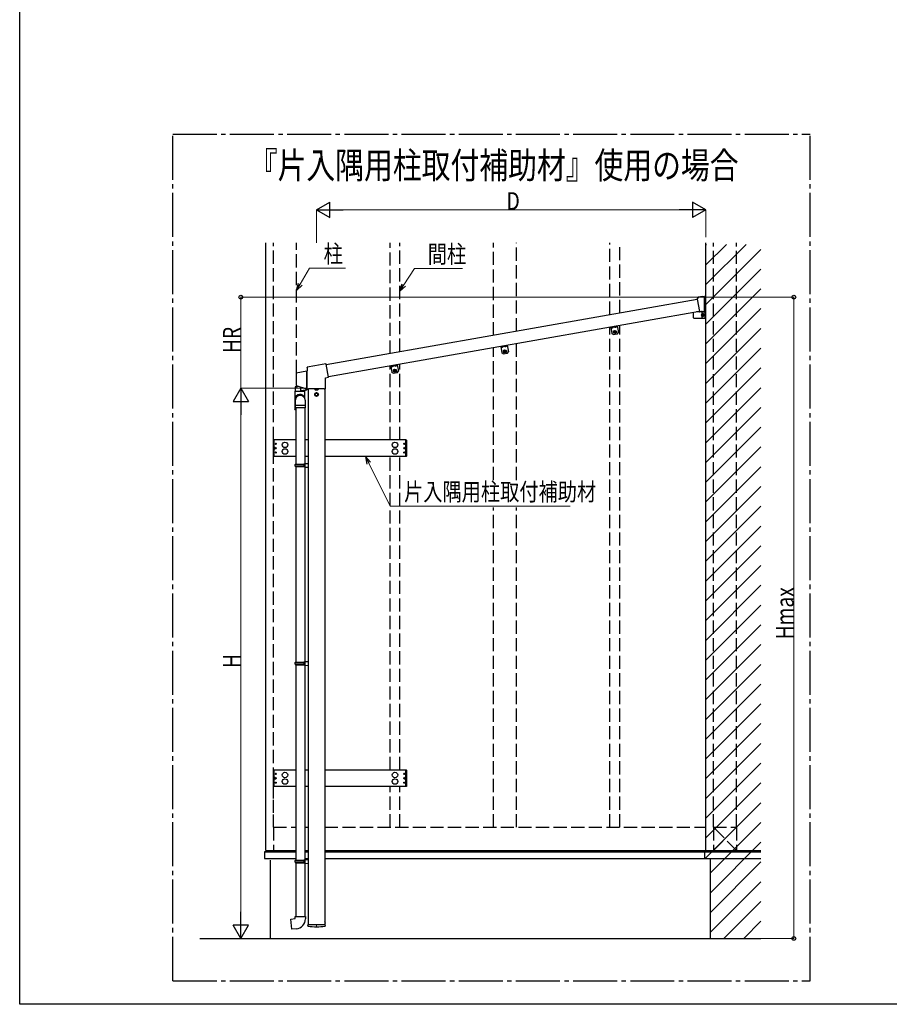
# Model space of a CAD drawing. Extents: x 0 to 7920, y 0 to 12826.
# Drawn here: x 0 to 3953, y 0 to 4474 of the extents above; entities that cross this region are included whole.
import ezdxf

# ---------------------------------------------------------------- set-up
doc = ezdxf.new("R2010")
doc.units = 0
doc.linetypes.add('YCENTER_1', pattern=[13, 10, -1, 1, -1])
doc.linetypes.add('YHIDDEN_1', pattern=[4, 3, -1])
doc.layers.add('USER1', color=3, linetype='CONTINUOUS')
doc.layers.add('YKK_ZWAK', color=7, linetype='CONTINUOUS')
for name, color, linetype, lineweight in [('YKK_12', 2, 'CONTINUOUS', 13), ('YKK_A1', 4, 'CONTINUOUS', 30), ('YKK_D', 6, 'CONTINUOUS', 13)]:
    doc.layers.add(name, color=color, linetype=linetype, lineweight=lineweight)
doc.styles.add('text-b', font='extslim2.shx', dxfattribs={"width": 0.8, "bigfont": 'extfont2.shx'})

msp = doc.modelspace()

# ---------------------------------------------------------------- linework, layer by layer
at = {"layer": 'YKK_12'}
msp.add_line((1349.5, 349.8), (1349.5, 363.8), dxfattribs=at)
at = {"layer": 'YKK_A1', "linetype": 'YCENTER_1', "ltscale": 20}
for p, q in [((696, 107), (696, 3954.7)), ((696, 3954.7), (3593, 3954.7)), ((3593, 107), (3593, 3954.7)), ((696, 107), (3593, 107))]:
    msp.add_line(p, q, dxfattribs=at)
at = {"layer": 'YKK_A1'}
for p, q in [((1119.5, 699.3), (1119.5, 3459.8)), ((3119.5, 699.3), (3119.5, 3459.8)), ((3119.5, 3450.1), (3122.8, 3453.4)), ((3119.5, 3360.3), (3212.6, 3453.4)), ((3119.5, 3270.5), (3302.4, 3453.4)), ((3119.5, 3180.7), (3369.5, 3430.7)), ((3119.5, 3090.9), (3369.5, 3340.9)), ((3119.5, 3001.1), (3369.5, 3251.1)), ((3080.5, 3203.4), (1394, 2906)), ((3084, 3212.4), (3078.2, 3204)), ((3078.2, 3204), (3080.3, 3204.4)), ((3080.3, 3204.4), (3090.2, 3148.5)), ((3103.7, 3216.1), (3084.7, 3212.8)), ((3112.3, 3217.1), (3103.7, 3215.5)), ((3103.7, 3215.5), (3103.7, 3216.1)), ((3113.5, 3215), (3113.5, 3216.1)), ((3113.5, 3147.3), (3113.5, 3215)), ((3113.5, 3207.8), (3118.5, 3207.8)), ((3118.5, 3146.3), (3118.5, 3207.8)), ((3090.1, 3148.7), (1403.6, 2851.4)), ((3062.5, 3120.3), (3062.5, 3143.9)), ((3119.5, 3146.3), (3076.5, 3146.3)), ((3090.2, 3148.5), (3089.3, 3148.4)), ((3089.3, 3148.4), (3089.3, 3148.1)), ((3090.5, 3147.3), (3091.4, 3147.5)), ((3091.4, 3147.5), (3101.6, 3149.2)), ((3102, 3135), (3101.5, 3134.1)), ((3101.5, 3134.1), (3102, 3133.2)), ((3101.6, 3149.2), (3103, 3149.2)), ((3102.5, 3134.1), (3102, 3135)), ((3102.4, 3137.8), (3102.4, 3146.3)), ((3105.7, 3136.4), (3102.5, 3137.9)), ((3102.5, 3137.9), (3105, 3137.9)), ((3103, 3149.2), (3103.6, 3146.3)), ((3104, 3135), (3103.5, 3134.1)), ((3103.6, 3146.3), (3113.5, 3146.3)), ((3104.5, 3134.1), (3104, 3135)), ((3104, 3133.2), (3104.5, 3134.1)), ((3108.2, 3136.4), (3105, 3137.9)), ((3106.6, 3130.8), (3105.7, 3136.4)), ((3105.7, 3136.4), (3108.2, 3136.4)), ((3106.3, 3138.6), (3107.6, 3138.6)), ((3109.1, 3130.8), (3108.2, 3136.4)), ((3113.5, 3146.3), (3113.5, 3147.3)), ((3118.5, 3146.3), (3113.5, 3146.3)), ((3116.5, 3118.3), (3116.5, 3146.3)), ((3119.5, 3144.3), (3116.5, 3144.3)), ((3119.5, 2911.3), (3369.5, 3161.3)), ((3119.5, 3118.3), (3119.5, 3146.3)), ((3062.5, 3120.3), (3064.5, 3118.3)), ((3064.5, 3118.3), (3119.5, 3118.3)), ((3102, 3131.5), (3101.5, 3130.6)), ((3101.5, 3130.6), (3102, 3129.7)), ((3102, 3129.7), (3102.5, 3130.6)), ((3102.4, 3118.3), (3102.4, 3127.4)), ((3103.5, 3130.6), (3104, 3129.7)), ((3104.5, 3130.6), (3104, 3131.5)), ((3104, 3129.7), (3104.5, 3130.6)), ((3104.2, 3126.8), (3106.6, 3130.8)), ((3104.2, 3126.8), (3106.7, 3126.8)), ((3106.3, 3126.1), (3107.6, 3126.1)), ((3106.6, 3130.8), (3109.1, 3130.8)), ((3106.7, 3126.8), (3109.1, 3130.8)), ((3106.7, 3126.8), (3109.1, 3130.8)), ((3119.5, 3120.3), (3116.5, 3120.3)), ((2686.9, 3077.6), (2716.4, 3082.9)), ((2686.9, 3077.6), (2692.1, 3048.1)), ((2687.2, 3075.7), (2716.8, 3080.9)), ((2690.8, 3076.3), (2698.5, 3077.7)), ((2690.8, 3075.8), (2698.6, 3077.2)), ((2690.8, 3075.8), (2690.8, 3076.3)), ((2690.8, 3075.8), (2691, 3075)), ((2697.9, 3044), (2692.1, 3048.1)), ((2697.9, 3044), (2717.6, 3047.5)), ((2698.6, 3077.2), (2698.5, 3077.7)), ((2698.6, 3077.2), (2698.6, 3076.4)), ((2705.5, 3078.9), (2713.2, 3080.3)), ((2705.5, 3078.4), (2713.4, 3079.8)), ((2705.5, 3078.4), (2705.5, 3078.9)), ((2705.5, 3078.4), (2705.8, 3077.6)), ((2713.4, 3079.8), (2713.2, 3080.3)), ((2713.4, 3079.8), (2713.4, 3079)), ((2716.4, 3082.9), (2721.6, 3053.3)), ((2717.6, 3047.5), (2721.6, 3053.3)), ((3119.5, 2821.5), (3369.5, 3071.5)), ((2186.9, 2989.5), (2216.4, 2994.7)), ((2186.9, 2989.5), (2192.1, 2959.9)), ((2187.2, 2987.5), (2216.8, 2992.7)), ((2190.8, 2988.1), (2198.5, 2989.5)), ((2190.8, 2987.6), (2198.6, 2989)), ((2190.8, 2987.6), (2190.8, 2988.1)), ((2190.8, 2987.6), (2191, 2986.9)), ((2197.9, 2955.9), (2192.1, 2959.9)), ((2197.9, 2955.9), (2217.6, 2959.4)), ((2198.6, 2989), (2198.5, 2989.5)), ((2198.6, 2989), (2198.6, 2988.2)), ((2205.5, 2990.7), (2213.2, 2992.1)), ((2205.5, 2990.2), (2213.4, 2991.6)), ((2205.5, 2990.2), (2205.5, 2990.7)), ((2205.5, 2990.2), (2205.8, 2989.5)), ((2213.4, 2991.6), (2213.2, 2992.1)), ((2213.4, 2991.6), (2213.4, 2990.8)), ((2216.4, 2994.7), (2221.6, 2965.1)), ((2217.6, 2959.4), (2221.6, 2965.1)), ((3119.5, 2731.7), (3369.5, 2981.7)), ((1686.9, 2901.3), (1716.4, 2906.5)), ((1686.9, 2901.3), (1692.1, 2871.8)), ((1687.2, 2899.3), (1716.8, 2904.6)), ((1690.8, 2900), (1698.5, 2901.3)), ((1690.8, 2899.5), (1698.6, 2900.8)), ((1690.8, 2899.5), (1690.8, 2900)), ((1690.8, 2899.5), (1691, 2898.7)), ((1697.9, 2867.7), (1692.1, 2871.8)), ((1697.9, 2867.7), (1717.6, 2871.2)), ((1698.6, 2900.8), (1698.5, 2901.3)), ((1698.6, 2900.8), (1698.6, 2900)), ((1705.5, 2902.6), (1713.2, 2903.9)), ((1705.5, 2902.1), (1713.4, 2903.5)), ((1705.5, 2902.1), (1705.5, 2902.6)), ((1705.5, 2902.1), (1705.8, 2901.3)), ((1713.4, 2903.5), (1713.2, 2903.9)), ((1713.4, 2903.5), (1713.4, 2902.6)), ((1716.4, 2906.5), (1721.6, 2877)), ((1717.6, 2871.2), (1721.6, 2877)), ((3119.5, 2641.9), (3369.5, 2891.9)), ((1312, 2796.7), (1312, 361.3)), ((1342, 2797.7), (1342, 2793.2)), ((1343, 2792.6), (1342, 2793.2)), ((1343, 2792.6), (1356, 2792.6)), ((1343, 2775.1), (1349.5, 2778.8)), ((1343, 2767.5), (1343, 2775.1)), ((1345.8, 2797.7), (1345.8, 2793.2)), ((1356, 2775.1), (1349.5, 2778.8)), ((1353.3, 2797.7), (1353.3, 2793.2)), ((1356, 2792.6), (1357, 2793.2)), ((1356, 2767.5), (1356, 2775.1)), ((1357, 2797.7), (1357, 2793.2)), ((1387, 2796.7), (1387, 361.3)), ((3119.5, 2552.1), (3369.5, 2802.1)), ((1349.5, 2763.8), (1343, 2767.5)), ((1349.5, 2763.8), (1356, 2767.5)), ((1255, 2710.7), (1255, 2455.3)), ((1297, 2710.7), (1297, 2457.9)), ((3119.5, 2462.3), (3369.5, 2712.3)), ((3119.5, 2372.5), (3369.5, 2622.5)), ((1156, 2564.7), (1156, 2489.7)), ((1255, 2564.7), (1156, 2564.7)), ((1312, 2564.7), (1297, 2564.7)), ((1756, 2564.7), (1387, 2564.7)), ((1756, 2564.7), (1756, 2489.7)), ((3119.5, 2282.7), (3369.5, 2532.7)), ((1255, 2489.7), (1156, 2489.7)), ((1312, 2489.7), (1297, 2489.7)), ((1756, 2489.7), (1387, 2489.7)), ((1253, 2453.3), (1254, 2455.3)), ((1253, 2453.3), (1297, 2453.3)), ((1253, 2445.3), (1253, 2453.3)), ((1253, 2445.3), (1297, 2445.3)), ((1253, 2445.3), (1254, 2443.3)), ((1254, 2455.3), (1297, 2455.3)), ((1254, 2443.3), (1297, 2443.3)), ((1255, 2443.3), (1255, 1555.3)), ((1292.5, 2453.3), (1292.1, 2455.3)), ((1292.5, 2445.3), (1292.1, 2443.3)), ((1292.5, 2445.3), (1292.5, 2453.3)), ((1295, 2457.8), (1312, 2458.3)), ((1295, 2455.8), (1295, 2457.8)), ((1295, 2455.8), (1297, 2455.8)), ((1295, 2442.8), (1297, 2442.8)), ((1295, 2440.8), (1295, 2442.8)), ((1295, 2440.8), (1312, 2440.3)), ((1297, 2442.8), (1297, 2455.8)), ((1297, 2455.3), (1297, 2443.3)), ((1297, 2440.7), (1297, 1557.9)), ((1312, 2458.3), (1312, 2440.3)), ((3119.5, 2192.9), (3369.5, 2442.9)), ((3119.5, 2103), (3369.5, 2353)), ((3119.5, 2013.2), (3369.5, 2263.2)), ((3119.5, 1923.4), (3369.5, 2173.4)), ((3119.5, 1833.6), (3369.5, 2083.6)), ((3119.5, 1743.8), (3369.5, 1993.8)), ((3119.5, 1654), (3369.5, 1904)), ((3119.5, 1564.2), (3369.5, 1814.2)), ((3119.5, 1474.4), (3369.5, 1724.4)), ((3119.5, 1384.6), (3369.5, 1634.6)), ((1253, 1553.3), (1254, 1555.3)), ((1253, 1553.3), (1297, 1553.3)), ((1253, 1545.3), (1253, 1553.3)), ((1253, 1545.3), (1297, 1545.3)), ((1253, 1545.3), (1254, 1543.3)), ((1254, 1555.3), (1297, 1555.3)), ((1254, 1543.3), (1297, 1543.3)), ((1255, 1543.3), (1255, 655.3)), ((1292.5, 1553.3), (1292.1, 1555.3)), ((1292.5, 1545.3), (1292.1, 1543.3)), ((1292.5, 1545.3), (1292.5, 1553.3)), ((1295, 1557.8), (1312, 1558.3)), ((1295, 1555.8), (1295, 1557.8)), ((1295, 1555.8), (1297, 1555.8)), ((1295, 1542.8), (1297, 1542.8)), ((1295, 1540.8), (1295, 1542.8)), ((1295, 1540.8), (1312, 1540.3)), ((1297, 1542.8), (1297, 1555.8)), ((1297, 1555.3), (1297, 1543.3)), ((1297, 1540.7), (1297, 657.9)), ((1312, 1558.3), (1312, 1540.3)), ((3119.5, 1294.8), (3369.5, 1544.8)), ((3119.5, 1205), (3369.5, 1455)), ((3119.5, 1115.2), (3369.5, 1365.2)), ((3119.5, 1025.4), (3369.5, 1275.4)), ((3119.5, 935.6), (3369.5, 1185.6)), ((3119.5, 845.8), (3369.5, 1095.8)), ((1156, 1064.7), (1156, 989.7)), ((1255, 1064.7), (1156, 1064.7)), ((1312, 1064.7), (1297, 1064.7)), ((1756, 1064.7), (1387, 1064.7)), ((1756, 1064.7), (1756, 989.7)), ((1255, 989.7), (1156, 989.7)), ((1312, 989.7), (1297, 989.7)), ((1756, 989.7), (1387, 989.7)), ((3119.5, 756), (3369.5, 1006)), ((3115.6, 662.3), (3369.5, 916.2)), ((3138.5, 595.4), (3369.5, 826.4)), ((3138.5, 505.6), (3369.5, 736.6)), ((1153.5, 699.3), (1113.5, 692.3)), ((1113.5, 692.3), (1113.5, 662.3)), ((1113.5, 692.3), (1255, 692.3)), ((1119.5, 699.3), (1255, 699.3)), ((1153.5, 699.3), (1255, 699.3)), ((1297, 699.3), (1312, 699.3)), ((1297, 699.3), (1312, 699.3)), ((1297, 692.3), (1312, 692.3)), ((1387, 699.3), (3119.5, 699.3)), ((1387, 699.3), (3153.5, 699.3)), ((1387, 692.3), (3113.5, 692.3)), ((3153.5, 699.3), (3113.5, 692.3)), ((3113.5, 692.3), (3113.5, 662.3)), ((3113.5, 692.3), (3369.5, 692.3)), ((3119.5, 699.3), (3369.5, 699.3)), ((3153.5, 699.3), (3369.5, 699.3)), ((1113.5, 662.3), (1255, 662.3)), ((1138.5, 654.3), (1138.5, 299.3)), ((1253, 653.3), (1254, 655.3)), ((1253, 653.3), (1297, 653.3)), ((1253, 645.3), (1253, 653.3)), ((1253, 645.3), (1297, 645.3)), ((1253, 645.3), (1254, 643.3)), ((1254, 655.3), (1297, 655.3)), ((1254, 643.3), (1297, 643.3)), ((1255, 643.3), (1255, 399.3)), ((1292.5, 653.3), (1292.1, 655.3)), ((1292.5, 645.3), (1292.1, 643.3)), ((1292.5, 645.3), (1292.5, 653.3)), ((1295, 657.8), (1312, 658.3)), ((1295, 655.8), (1295, 657.8)), ((1295, 655.8), (1297, 655.8)), ((1295, 642.8), (1297, 642.8)), ((1295, 640.8), (1295, 642.8)), ((1295, 640.8), (1312, 640.3)), ((1297, 662.3), (1312, 662.3)), ((1297, 642.8), (1297, 655.8)), ((1297, 655.3), (1297, 643.3)), ((1297, 640.7), (1297, 399.3)), ((1312, 658.3), (1312, 640.3)), ((1387, 662.3), (3113.5, 662.3)), ((3113.5, 662.3), (3369.5, 662.3)), ((3138.5, 662.3), (3138.5, 299.3)), ((3138.5, 415.8), (3369.5, 646.8)), ((3138.5, 326), (3369.5, 557)), ((3201.6, 299.3), (3369.5, 467.2)), ((1233.1, 387.6), (1253, 389.3)), ((1237.1, 341.7), (1233.1, 387.6)), ((1253, 389.3), (1253, 399.3)), ((1253, 399.3), (1299, 399.3)), ((1299, 399.3), (1299, 388.4)), ((3291.4, 299.3), (3369.5, 377.4)), ((1257.9, 343.6), (1237.1, 341.7)), ((819.5, 299.3), (3369.5, 299.3))]:
    msp.add_line(p, q, dxfattribs=at)
at = {"layer": 'YKK_A1', "linetype": 'YHIDDEN_1', "ltscale": 20}
for p, q in [((1153.5, 2564.9), (1153.5, 3459.8)), ((1258.5, 2868.7), (1258.5, 3459.8)), ((1683.5, 2957.1), (1683.5, 3459.8)), ((1728.5, 2965), (1728.5, 3459.8)), ((2153.5, 3039.9), (2153.5, 3459.8)), ((2258.5, 3058.5), (2258.5, 3459.8)), ((2683.5, 3133.4), (2683.5, 3459.8)), ((2728.5, 3141.3), (2728.5, 3459.8)), ((3153.5, 804.3), (3153.5, 3459.8)), ((3258.5, 804.3), (3258.5, 3459.8)), ((2683.5, 804.3), (2683.5, 3077)), ((2728.5, 804.3), (2728.5, 3085)), ((2258.5, 2382.5), (2258.5, 3002.1)), ((2153.5, 2382.5), (2153.5, 2983.6)), ((1728.5, 2564.7), (1728.5, 2908.7)), ((1683.5, 2564.7), (1683.5, 2900.7)), ((1153.5, 936), (1153.5, 2489.4)), ((1683.5, 1064.7), (1683.5, 2489.7)), ((1728.5, 1064.7), (1728.5, 2489.7)), ((2153.5, 804.3), (2153.5, 2257)), ((2258.5, 804.3), (2258.5, 2257)), ((1683.5, 804.3), (1683.5, 989.7)), ((1728.5, 804.3), (1728.5, 989.7)), ((1153.5, 870), (1153.5, 928.5)), ((1153.5, 804.3), (1153.5, 862.5)), ((1153.5, 804.3), (1255, 804.3)), ((1153.5, 804.3), (1153.5, 699.3)), ((1297, 804.3), (1312, 804.3)), ((1387, 804.3), (3119.5, 804.3)), ((3153.5, 804.3), (3258.5, 804.3)), ((3153.5, 804.3), (3153.5, 699.3)), ((3153.5, 699.3), (3258.5, 804.3)), ((3258.5, 699.3), (3153.5, 804.3)), ((3258.5, 804.3), (3258.5, 699.3)), ((1153.5, 699.3), (1255, 699.3)), ((1297, 699.3), (1312, 699.3)), ((1387, 699.3), (3119.5, 699.3)), ((3153.5, 699.3), (3258.5, 699.3))]:
    msp.add_line(p, q, dxfattribs=at)
at = {"layer": 'YKK_A1', "linetype": 'Continuous', "ltscale": 0.5}
for p, q in [((2705, 3061.3), (2700.6, 3057.6)), ((2700.6, 3057.6), (2701.6, 3051.9)), ((2707, 3050), (2701.6, 3051.9)), ((2702.8, 3055.6), (2704.4, 3055.9)), ((2702.8, 3055.6), (2703, 3054.6)), ((2703, 3054.6), (2704.6, 3054.9)), ((2705, 3061.3), (2710.4, 3059.3)), ((2705.9, 3058.8), (2705, 3058.6)), ((2705, 3058.6), (2705.3, 3057)), ((2705.8, 3054.1), (2706.1, 3052.4)), ((2705.9, 3058.8), (2706.2, 3057.2)), ((2706.1, 3052.4), (2707, 3052.6)), ((2706.8, 3054.2), (2707, 3052.6)), ((2707, 3050), (2711.4, 3053.7)), ((2707.4, 3056.4), (2709, 3056.7)), ((2707.6, 3055.4), (2709.2, 3055.7)), ((2709.2, 3055.7), (2709, 3056.7)), ((2711.4, 3053.7), (2710.4, 3059.3)), ((2205, 2973.1), (2200.6, 2969.4)), ((2200.6, 2969.4), (2201.6, 2963.8)), ((2207, 2961.8), (2201.6, 2963.8)), ((2202.8, 2967.4), (2204.4, 2967.7)), ((2202.8, 2967.4), (2203, 2966.4)), ((2203, 2966.4), (2204.6, 2966.7)), ((2205, 2973.1), (2210.4, 2971.2)), ((2205.9, 2970.7), (2205, 2970.5)), ((2205, 2970.5), (2205.3, 2968.9)), ((2205.8, 2965.9), (2206.1, 2964.3)), ((2205.9, 2970.7), (2206.2, 2969)), ((2206.1, 2964.3), (2207, 2964.4)), ((2206.8, 2966.1), (2207, 2964.4)), ((2207, 2961.8), (2211.4, 2965.5)), ((2207.4, 2968.2), (2209, 2968.5)), ((2207.6, 2967.2), (2209.2, 2967.5)), ((2209.2, 2967.5), (2209, 2968.5)), ((2211.4, 2965.5), (2210.4, 2971.2)), ((1705, 2885), (1700.6, 2881.3)), ((1700.6, 2881.3), (1701.6, 2875.6)), ((1707, 2873.6), (1701.6, 2875.6)), ((1702.8, 2879.2), (1704.4, 2879.5)), ((1702.8, 2879.2), (1703, 2878.3)), ((1703, 2878.3), (1704.6, 2878.5)), ((1705, 2885), (1710.4, 2883)), ((1705.9, 2882.5), (1705, 2882.3)), ((1705, 2882.3), (1705.3, 2880.7)), ((1705.8, 2877.7), (1706.1, 2876.1)), ((1705.9, 2882.5), (1706.2, 2880.9)), ((1706.1, 2876.1), (1707, 2876.3)), ((1706.8, 2877.9), (1707, 2876.3)), ((1707, 2873.6), (1711.4, 2877.3)), ((1707.4, 2880.1), (1709, 2880.3)), ((1707.6, 2879.1), (1709.2, 2879.4)), ((1709.2, 2879.4), (1709, 2880.3)), ((1711.4, 2877.3), (1710.4, 2883)), ((1158.9, 2527.5), (1158.9, 2526.8)), ((1158.9, 2527.5), (1160.2, 2527.5)), ((1158.9, 2526.8), (1160.2, 2526.8)), ((1160.7, 2529.3), (1161.4, 2529.3)), ((1160.7, 2529.3), (1160.7, 2528)), ((1160.7, 2526.3), (1160.7, 2525)), ((1160.7, 2525), (1161.4, 2525)), ((1161.4, 2529.3), (1161.4, 2528)), ((1161.4, 2526.3), (1161.4, 2525)), ((1161.9, 2527.5), (1163.2, 2527.5)), ((1161.9, 2526.8), (1163.2, 2526.8)), ((1163.2, 2527.5), (1163.2, 2526.8)), ((1748.9, 2527.5), (1748.9, 2526.8)), ((1748.9, 2527.5), (1750.2, 2527.5)), ((1748.9, 2526.8), (1750.2, 2526.8)), ((1750.7, 2529.3), (1751.4, 2529.3)), ((1750.7, 2529.3), (1750.7, 2528)), ((1750.7, 2526.3), (1750.7, 2525)), ((1750.7, 2525), (1751.4, 2525)), ((1751.4, 2529.3), (1751.4, 2528)), ((1751.4, 2526.3), (1751.4, 2525)), ((1751.9, 2527.5), (1753.2, 2527.5)), ((1751.9, 2526.8), (1753.2, 2526.8)), ((1753.2, 2527.5), (1753.2, 2526.8)), ((1160.7, 1029.3), (1161.4, 1029.3)), ((1160.7, 1029.3), (1160.7, 1028)), ((1161.4, 1029.3), (1161.4, 1028)), ((1750.7, 1029.3), (1751.4, 1029.3)), ((1750.7, 1029.3), (1750.7, 1028)), ((1751.4, 1029.3), (1751.4, 1028)), ((1158.9, 1027.5), (1158.9, 1026.8)), ((1158.9, 1027.5), (1160.2, 1027.5)), ((1158.9, 1026.8), (1160.2, 1026.8)), ((1160.7, 1026.3), (1160.7, 1025)), ((1160.7, 1025), (1161.4, 1025)), ((1161.4, 1026.3), (1161.4, 1025)), ((1161.9, 1027.5), (1163.2, 1027.5)), ((1161.9, 1026.8), (1163.2, 1026.8)), ((1163.2, 1027.5), (1163.2, 1026.8)), ((1748.9, 1027.5), (1748.9, 1026.8)), ((1748.9, 1027.5), (1750.2, 1027.5)), ((1748.9, 1026.8), (1750.2, 1026.8)), ((1750.7, 1026.3), (1750.7, 1025)), ((1750.7, 1025), (1751.4, 1025)), ((1751.4, 1026.3), (1751.4, 1025)), ((1751.9, 1027.5), (1753.2, 1027.5)), ((1751.9, 1026.8), (1753.2, 1026.8)), ((1753.2, 1027.5), (1753.2, 1026.8)), ((1309.8, 358.3), (1309.9, 361.3)), ((1309.8, 358.3), (1309.8, 355.6)), ((1389.2, 361.3), (1309.9, 361.3)), ((1387, 374), (1387, 364.5)), ((1387.2, 374), (1387, 374)), ((1387.2, 364.5), (1387, 364.5)), ((1389.2, 358.3), (1389.2, 361.3)), ((1389.2, 358.3), (1389.2, 355.6))]:
    msp.add_line(p, q, dxfattribs=at)
at = {"layer": 'YKK_A1', "linetype": 'Continuous'}
for p, q in [((1392.1, 2910.7), (1341.9, 2901.9)), ((1393.6, 2908.3), (1393.3, 2909.9)), ((1256.3, 2867.5), (1256.3, 2812.4)), ((1305.5, 2877), (1257.1, 2868.5)), ((1303.4, 2874.4), (1303.4, 2874.4)), ((1303.4, 2874.4), (1303.4, 2874.4)), ((1303.4, 2874.4), (1303.4, 2874.4)), ((1303.4, 2874.4), (1303.4, 2874.4)), ((1303.4, 2874.4), (1303.4, 2874.4)), ((1303.4, 2874.4), (1303.4, 2874.4)), ((1303.4, 2874.4), (1303.4, 2874.4)), ((1303.4, 2874.4), (1303.5, 2874.3)), ((1303.5, 2874.3), (1303.5, 2874.3)), ((1303.5, 2874.3), (1303.6, 2874.2)), ((1303.6, 2874.2), (1303.7, 2874)), ((1303.7, 2874), (1303.8, 2873.8)), ((1304, 2873.3), (1304, 2798.1)), ((1306, 2874.9), (1304.8, 2874.7)), ((1305.5, 2877), (1306.8, 2875.9)), ((1306.3, 2894.5), (1306.3, 2878)), ((1306.9, 2797.8), (1306.9, 2873.9)), ((1341.9, 2901.6), (1307.1, 2895.5)), ((1341.9, 2901.9), (1341.9, 2901.6)), ((1403.9, 2849.5), (1393.6, 2908.3)), ((1389.5, 2797.7), (1389.5, 2846.4)), ((1389.9, 2846.9), (1404, 2849.4)), ((1403.9, 2849.5), (1404, 2849.4)), ((1251.1, 2786.6), (1251.1, 2718.6)), ((1251.1, 2786.6), (1296.9, 2786.6)), ((1252.7, 2805.2), (1252.7, 2786.6)), ((1252.8, 2805.2), (1252.7, 2805.2)), ((1253.1, 2805.3), (1252.8, 2805.2)), ((1253, 2805.7), (1253.1, 2805.7)), ((1253.1, 2805.7), (1253.3, 2805.7)), ((1253.6, 2805.4), (1253.1, 2805.3)), ((1253.3, 2805.7), (1253.8, 2805.8)), ((1254.4, 2805.6), (1253.6, 2805.4)), ((1253.8, 2805.8), (1254.4, 2806)), ((1254.4, 2806), (1255.3, 2806.2)), ((1255.3, 2805.8), (1254.4, 2805.6)), ((1255.3, 2806.2), (1256.4, 2806.4)), ((1256.5, 2806), (1255.3, 2805.8)), ((1256.4, 2806.4), (1257.7, 2806.7)), ((1257.8, 2806.3), (1256.5, 2806)), ((1257, 2811.4), (1304.6, 2796.4)), ((1257.7, 2806.7), (1259.2, 2807)), ((1259.3, 2806.6), (1257.8, 2806.3)), ((1259.2, 2807), (1260.8, 2807.4)), ((1260.9, 2807), (1259.3, 2806.6)), ((1260.8, 2807.4), (1262.6, 2807.8)), ((1262.7, 2807.4), (1260.9, 2807)), ((1262.6, 2807.8), (1264.5, 2808.2)), ((1264.6, 2807.8), (1262.7, 2807.4)), ((1264.5, 2808.2), (1266.1, 2808.6)), ((1266.5, 2808.2), (1264.6, 2807.8)), ((1267, 2808.3), (1266.5, 2808.2)), ((1276.7, 2805.2), (1276.7, 2787.7)), ((1276.7, 2787.7), (1278, 2788)), ((1278, 2788), (1279.5, 2788.2)), ((1279.3, 2787.1), (1278, 2786.8)), ((1280.7, 2787.3), (1279.3, 2787.1)), ((1279.5, 2788.2), (1281.1, 2788.5)), ((1282.2, 2787.6), (1280.7, 2787.3)), ((1281.1, 2788.5), (1282.9, 2788.8)), ((1283.9, 2787.9), (1282.2, 2787.6)), ((1282.9, 2788.8), (1284.8, 2789.1)), ((1285.6, 2788.2), (1283.9, 2787.9)), ((1284.8, 2789.1), (1286.7, 2789.4)), ((1287.4, 2788.5), (1285.6, 2788.2)), ((1286.7, 2789.4), (1288.6, 2789.7)), ((1289.2, 2788.8), (1287.4, 2788.5)), ((1288.6, 2789.7), (1290.6, 2790.1)), ((1291, 2789.1), (1289.2, 2788.8)), ((1290.6, 2790.1), (1292.5, 2790.4)), ((1292.8, 2789.4), (1291, 2789.1)), ((1292.5, 2790.4), (1294.4, 2790.7)), ((1294.5, 2789.7), (1292.8, 2789.4)), ((1294.4, 2790.7), (1296.2, 2791)), ((1296.2, 2790), (1294.5, 2789.7)), ((1295.4, 2789.9), (1295.4, 2786.6)), ((1296.2, 2791), (1297.9, 2791.3)), ((1297.7, 2790.3), (1296.2, 2790)), ((1296.9, 2752.9), (1296.9, 2786.6)), ((1299.1, 2790.6), (1297.7, 2790.3)), ((1297.9, 2791.3), (1299.5, 2791.5)), ((1300.4, 2790.8), (1299.1, 2790.6)), ((1299.5, 2791.5), (1300.9, 2791.7)), ((1301.5, 2791), (1300.4, 2790.8)), ((1300.9, 2791.7), (1302.1, 2792)), ((1302.5, 2791.1), (1301.5, 2791)), ((1302.1, 2792), (1303.1, 2792.1)), ((1303.2, 2791.3), (1302.5, 2791.1)), ((1303.1, 2792.1), (1303.9, 2792.3)), ((1303.7, 2791.4), (1303.2, 2791.3)), ((1303.4, 2797.2), (1303.3, 2797.1)), ((1303.3, 2797.1), (1303.3, 2797.1)), ((1303.3, 2797.1), (1303.3, 2797.1)), ((1303.3, 2797.1), (1303.3, 2797.1)), ((1303.3, 2797.1), (1303.3, 2797.1)), ((1303.3, 2797.1), (1303.3, 2797.1)), ((1303.3, 2797.1), (1303.3, 2797.1)), ((1303.3, 2797.1), (1303.3, 2797.1)), ((1303.3, 2797.1), (1303.3, 2797.1)), ((1303.5, 2797.2), (1303.4, 2797.2)), ((1303.6, 2797.4), (1303.5, 2797.2)), ((1303.8, 2797.6), (1303.6, 2797.4)), ((1304.1, 2791.4), (1303.7, 2791.4)), ((1303.9, 2792.3), (1304.5, 2792.4)), ((1304.2, 2791.4), (1304.1, 2791.4)), ((1304.5, 2792.4), (1304.9, 2792.4)), ((1304.9, 2796.4), (1311.5, 2796.4)), ((1304.9, 2792.4), (1305, 2792.4)), ((1305, 2796.7), (1306.4, 2796.7)), ((1305, 2796.4), (1305, 2792.4)), ((1311.5, 2796.4), (1311.5, 2796.7)), ((1311.5, 2796.7), (1313, 2796.7)), ((1313, 2797.7), (1383.5, 2797.7)), ((1313, 2796.7), (1313, 2797.7)), ((1383.5, 2796.7), (1383.5, 2797.7)), ((1383.5, 2796.7), (1388.5, 2796.7)), ((1251.8, 2744.6), (1252.4, 2742.2)), ((1297, 2752.6), (1296.4, 2755.1)), ((1298, 2748.8), (1297.6, 2750.6)), ((1251.1, 2718.6), (1251.1, 2717.1)), ((1251.1, 2718.6), (1253, 2718.6)), ((1251.1, 2717.1), (1251.1, 2704.6)), ((1251.2, 2717.1), (1251.1, 2717.1)), ((1251.1, 2717.1), (1251.1, 2717.1)), ((1251.2, 2717.1), (1251.2, 2704.5)), ((1251.5, 2717.1), (1251.2, 2717.1)), ((1251.5, 2717.1), (1251.5, 2704.4)), ((1252, 2717.1), (1251.5, 2717.1)), ((1251.6, 2703.3), (1251.7, 2703.3)), ((1251.8, 2703.5), (1251.8, 2703.3)), ((1251.8, 2703.3), (1251.9, 2703.3)), ((1252, 2717.1), (1252, 2704.6)), ((1252.6, 2717.1), (1252, 2717.1)), ((1252, 2704.6), (1252, 2704.3)), ((1252.1, 2703.7), (1252.1, 2703.3)), ((1252.1, 2703.3), (1252.4, 2703.3)), ((1252.6, 2717.1), (1252.6, 2704.2)), ((1253, 2717.1), (1252.6, 2717.1)), ((1252.6, 2704), (1252.6, 2703.3)), ((1252.6, 2703.3), (1252.9, 2703.3)), ((1253, 2720.7), (1253, 2710.7)), ((1299, 2720.7), (1253, 2720.7)), ((1299, 2710.7), (1253, 2710.7)), ((1253.1, 2702.6), (1253.1, 2702.6)), ((1255, 2702.6), (1253.1, 2702.6)), ((1253.3, 2710.7), (1253.3, 2703.3)), ((1253.3, 2703.3), (1253.7, 2703.3)), ((1253.4, 2710.7), (1253.4, 2704.2)), ((1254.1, 2710.7), (1254.1, 2703.3)), ((1254.1, 2703.3), (1254.6, 2703.3)), ((1254.3, 2710.7), (1254.3, 2704.1)), ((1299, 2710.7), (1299, 2720.7)), ((1153, 2564.1), (1153, 2490.3)), ((1156, 2565.2), (1153.9, 2565.1)), ((1156, 2564.6), (1156, 2565.2)), ((1156, 2544.7), (1156, 2564.6)), ((1756, 2565.2), (1758.1, 2565.1)), ((1756, 2564.6), (1756, 2565.2)), ((1756, 2544.7), (1756, 2564.6)), ((1759, 2564.1), (1759, 2490.3)), ((1156, 2544.7), (1154.5, 2543.2)), ((1154.5, 2533.2), (1154.5, 2543.2)), ((1154.5, 2533.2), (1156, 2531.7)), ((1156, 2522.7), (1154.5, 2521.2)), ((1154.5, 2511.2), (1154.5, 2521.2)), ((1154.5, 2511.2), (1156, 2509.7)), ((1156, 2531.7), (1156, 2544.7)), ((1156, 2522.7), (1156, 2531.7)), ((1156, 2509.7), (1156, 2522.7)), ((1156, 2489.8), (1156, 2509.7)), ((1164, 2545.2), (1164, 2549.2)), ((1164, 2505.2), (1164, 2509.2)), ((1748, 2545.2), (1748, 2549.2)), ((1748, 2505.2), (1748, 2509.2)), ((1756, 2544.7), (1757.5, 2543.2)), ((1756, 2531.7), (1756, 2544.7)), ((1757.5, 2533.2), (1756, 2531.7)), ((1756, 2522.7), (1756, 2531.7)), ((1756, 2522.7), (1757.5, 2521.2)), ((1756, 2509.7), (1756, 2522.7)), ((1757.5, 2511.2), (1756, 2509.7)), ((1756, 2489.8), (1756, 2509.7)), ((1757.5, 2533.2), (1757.5, 2543.2)), ((1757.5, 2511.2), (1757.5, 2521.2)), ((1153.9, 2489.3), (1156, 2489.2)), ((1156, 2489.2), (1156, 2489.8)), ((1756, 2489.2), (1756, 2489.8)), ((1758.1, 2489.3), (1756, 2489.2)), ((1153, 1064.1), (1153, 990.3)), ((1156, 1065.2), (1153.9, 1065.1)), ((1156, 1044.7), (1154.5, 1043.2)), ((1154.5, 1033.2), (1154.5, 1043.2)), ((1154.5, 1033.2), (1156, 1031.7)), ((1156, 1064.6), (1156, 1065.2)), ((1156, 1044.7), (1156, 1064.6)), ((1156, 1031.7), (1156, 1044.7)), ((1156, 1022.7), (1156, 1031.7)), ((1164, 1045.2), (1164, 1049.2)), ((1748, 1045.2), (1748, 1049.2)), ((1756, 1065.2), (1758.1, 1065.1)), ((1756, 1064.6), (1756, 1065.2)), ((1756, 1044.7), (1756, 1064.6)), ((1756, 1044.7), (1757.5, 1043.2)), ((1756, 1031.7), (1756, 1044.7)), ((1757.5, 1033.2), (1756, 1031.7)), ((1756, 1022.7), (1756, 1031.7)), ((1757.5, 1033.2), (1757.5, 1043.2)), ((1759, 1064.1), (1759, 990.3)), ((1153.9, 989.3), (1156, 989.2)), ((1156, 1022.7), (1154.5, 1021.2)), ((1154.5, 1011.2), (1154.5, 1021.2)), ((1154.5, 1011.2), (1156, 1009.7)), ((1156, 1009.7), (1156, 1022.7)), ((1156, 989.8), (1156, 1009.7)), ((1156, 989.2), (1156, 989.8)), ((1164, 1005.2), (1164, 1009.2)), ((1748, 1005.2), (1748, 1009.2)), ((1756, 1022.7), (1757.5, 1021.2)), ((1756, 1009.7), (1756, 1022.7)), ((1757.5, 1011.2), (1756, 1009.7)), ((1756, 989.8), (1756, 1009.7)), ((1756, 989.2), (1756, 989.8)), ((1758.1, 989.3), (1756, 989.2)), ((1757.5, 1011.2), (1757.5, 1021.2))]:
    msp.add_line(p, q, dxfattribs=at)
at = {"layer": 'YKK_A1', "linetype": 'Continuous', "ltscale": 0.5}
for centre, radius in [((2706, 3055.6), 7), ((2706, 3055.6), 5), ((2206, 2967.5), 7), ((2206, 2967.5), 5), ((1706, 2879.3), 7), ((1706, 2879.3), 5), ((1161, 2527.2), 4.75), ((1751, 2527.2), 4.75), ((1161, 1027.2), 4.75), ((1751, 1027.2), 4.75)]:
    msp.add_circle(centre, radius, dxfattribs=at)
at = {"layer": 'YKK_A1'}
for centre, radius in [((1349.5, 2771.3), 8.5), ((1349.5, 2771.3), 6.5), ((1206, 2542.2), 12.5), ((1706, 2542.2), 12.5), ((1164, 2547.2), 2.25), ((1164, 2507.2), 2.25), ((1206, 2512.2), 12.5), ((1706, 2512.2), 12.5), ((1748, 2547.2), 2.25), ((1748, 2507.2), 2.25), ((1164, 1047.2), 2.25), ((1206, 1042.2), 12.5), ((1706, 1042.2), 12.5), ((1748, 1047.2), 2.25), ((1164, 1007.2), 2.25), ((1206, 1012.2), 12.5), ((1706, 1012.2), 12.5), ((1748, 1007.2), 2.25)]:
    msp.add_circle(centre, radius, dxfattribs=at)
for centre, radius, start, end in [((3084.8, 3211.8), 1, 100, 145), ((3112.5, 3216.1), 1, 0, 100), ((3090.3, 3148.3), 1, 190, 280), ((2691.9, 3075.3), 0.9, 200, 247.9441), ((2694, 3080.5), 6.5, 247.9441, 312.0559), ((2697.7, 3076.4), 0.9, 312.0559, 360), ((2706.7, 3077.9), 0.9, 200, 247.9441), ((2708.8, 3083.1), 6.5, 247.9441, 312.0559), ((2712.5, 3079), 0.9, 312.0559, 360), ((2191.9, 2987.2), 0.9, 200, 247.9441), ((2194, 2992.4), 6.5, 247.9441, 312.0559), ((2197.7, 2988.2), 0.9, 312.0559, 360), ((2206.7, 2989.8), 0.9, 200, 247.9441), ((2208.8, 2995), 6.5, 247.9441, 312.0559), ((2212.5, 2990.8), 0.9, 312.0559, 360), ((1691.9, 2899), 0.9, 200, 247.9441), ((1694, 2904.2), 6.5, 247.9441, 312.0559), ((1697.7, 2900), 0.9, 312.0559, 360), ((1706.7, 2901.6), 0.9, 200, 247.9441), ((1708.8, 2906.8), 6.5, 247.9441, 312.0559), ((1712.5, 2902.6), 0.9, 312.0559, 360), ((1343.9, 2795.9), 3.32, 235.6158, 304.3842), ((1349.5, 2805), 12.4, 252.412, 287.588), ((1355.1, 2795.9), 3.32, 235.6158, 304.3842), ((1254, 388.4), 45, 275, 0)]:
    msp.add_arc(centre, radius, start, end, dxfattribs=at)
at = {"layer": 'YKK_A1', "linetype": 'Continuous', "ltscale": 0.5}
for centre, radius, start, end in [((2704.3, 3056.8), 1, 280, 10), ((2704.8, 3053.9), 1, 10, 100), ((2707.2, 3057.4), 1, 190, 280), ((2707.7, 3054.4), 1, 100, 190), ((2204.3, 2968.7), 1, 280, 10), ((2204.8, 2965.7), 1, 10, 100), ((2207.2, 2969.2), 1, 190, 280), ((2207.7, 2966.2), 1, 100, 190), ((1704.3, 2880.5), 1, 280, 10), ((1704.8, 2877.6), 1, 10, 100), ((1707.2, 2881), 1, 190, 280), ((1707.7, 2878.1), 1, 100, 190), ((1160.2, 2528), 0.5, 270, 0), ((1160.2, 2526.3), 0.5, 0, 90), ((1161.9, 2528), 0.5, 180, 270), ((1161.9, 2526.3), 0.5, 90, 180), ((1750.2, 2528), 0.5, 270, 0), ((1750.2, 2526.3), 0.5, 0, 90), ((1751.9, 2528), 0.5, 180, 270), ((1751.9, 2526.3), 0.5, 90, 180), ((1160.2, 1028), 0.5, 270, 0), ((1160.2, 1026.3), 0.5, 0, 90), ((1161.9, 1028), 0.5, 180, 270), ((1161.9, 1026.3), 0.5, 90, 180), ((1750.2, 1028), 0.5, 270, 0), ((1750.2, 1026.3), 0.5, 0, 90), ((1751.9, 1028), 0.5, 180, 270), ((1751.9, 1026.3), 0.5, 90, 180), ((1383.4, 369.3), 6.1, 308.8593, 51.1407), ((1310.8, 355.7), 1, 181, 263.0403), ((1349.5, 672.3), 320, 263.0403, 276.9597), ((1388.2, 355.7), 1, 276.9597, 359)]:
    msp.add_arc(centre, radius, start, end, dxfattribs=at)
at = {"layer": 'YKK_A1', "linetype": 'Continuous'}
for centre, radius, start, end in [((1305.8, 2875.9), 1, 280.2015, 359.7986), ((1297.5, 2874.5), 9.39, 356.6775, 8.45), ((1253.2, 2805.2), 0.5, 102.5, 177.1397), ((1304.3, 2797.8), 1, 252.5341, 269.9669), ((1304, 2792.4), 1, 280, 0), ((1307.9, 2797.8), 1, 180.2265, 209.3277), ((1307.9, 2797.7), 0.944, 205.3897, 266.0028), ((1274.9, 2746.3), 22.9, 89.882, 188.9586), ((1275.2, 2745.3), 23, 13.3726, 193.0128), ((1275.6, 2743.5), 23, 13.3441, 185.91), ((1275, 2746.4), 22.8, 17.3671, 90.0827), ((1253.1, 2704.6), 2, 213.1414, 270), ((1154, 2564.1), 1, 93.5, 180), ((1758, 2564.1), 1, 0, 86.5), ((1164, 2547.2), 2, 90, 270), ((1164, 2507.2), 2, 90, 270), ((1164, 2547.2), 2, 270, 90), ((1164, 2507.2), 2, 270, 90), ((1748, 2547.2), 2, 90, 270), ((1748, 2507.2), 2, 90, 270), ((1748, 2547.2), 2, 270, 90), ((1748, 2507.2), 2, 270, 90), ((1154, 2490.3), 1, 180, 266.5), ((1758, 2490.3), 1, 273.5, 0), ((1154, 1064.1), 1, 93.5, 180), ((1164, 1047.2), 2, 90, 270), ((1164, 1047.2), 2, 270, 90), ((1748, 1047.2), 2, 90, 270), ((1748, 1047.2), 2, 270, 90), ((1758, 1064.1), 1, 0, 86.5), ((1154, 990.3), 1, 180, 266.5), ((1164, 1007.2), 2, 90, 270), ((1164, 1007.2), 2, 270, 90), ((1748, 1007.2), 2, 90, 270), ((1748, 1007.2), 2, 270, 90), ((1758, 990.3), 1, 273.5, 0)]:
    msp.add_arc(centre, radius, start, end, dxfattribs=at)
at = {"layer": 'YKK_A1', "extrusion": (0, 0, -1)}
msp.add_ellipse((3112.5, 3215), major_axis=(0, 1), ratio=0.998077, start_param=1.335506, end_param=1.570796, dxfattribs=at)
at = {"layer": 'YKK_A1'}
msp.add_ellipse((3103, 3132.3), major_axis=(0, 5), ratio=0.57735, dxfattribs=at)
for centre, major_axis, ratio, start_param, end_param in [((3101.5, 3132.3), (0, 1.24), 0.57735, 3.926991, 5.497787), ((3103, 3135), (0, 1.24), 0.57735, 2.356194, 3.926991), ((3104.5, 3132.3), (0, 1.24), 0.57735, 0.785398, 2.356194), ((3106.3, 3132.3), (0, 6.25), 0.57735, 0, 0.468417), ((3106.3, 3132.3), (0, 6.25), 0.57735, 3.141593, 6.283185), ((3107.6, 3132.3), (0, 6.25), 0.57735, 3.141593, 6.283185), ((3110, 3132.3), (0, 3), 0.57735, 3.635261, 5.789517), ((3109.5, 3132.3), (0, -3.25), 0.707107, 6.941048, 8.766916), ((3103, 3129.7), (0, 1.24), 0.57735, 5.497787, 7.068583), ((3106.3, 3132.3), (0, 6.25), 0.57735, 2.673176, 3.141593)]:
    msp.add_ellipse(centre, major_axis=major_axis, ratio=ratio, start_param=start_param, end_param=end_param, dxfattribs=at)
at = {"layer": 'YKK_A1', "linetype": 'Continuous', "extrusion": (0, 0, -1)}
for centre, major_axis, ratio, start_param, end_param in [((1392.3, 2909.7), (-0.174, 0.987), 0.998135, 0, 1.570796), ((1257.3, 2867.5), (-0.768, 0.645), 0.996828, 5.586618, 6.979753), ((1304.8, 2874.6), (-1.5, -0.27), 0.060227, 0.350496, 1.581455), ((1303.5, 2873.4), (-0.209, 0.978), 0.463601, 1.158814, 1.587561), ((1303.5, 2873.3), (0.323, 0.385), 0.995504, 0.639265, 0.870445), ((1305.3, 2878), (0.768, -0.645), 0.996828, 5.586618, 6.979753), ((1307.3, 2894.5), (-0.768, 0.645), 0.996828, 5.586618, 6.979753), ((1390, 2846.4), (-0.383, 0.321), 0.999977, 5.585065, 6.981306), ((1403, 2849.3), (-0.985, -0.174), 0.005236, 3.136357, 3.141593), ((1257.3, 2812.4), (-0.809, -0.593), 0.997136, 5.65187, 6.9145), ((1304.7, 2796.7), (-1.5, 0.47), 0.058312, 5.141913, 5.924896), ((1303.5, 2798.1), (0.335, 0.943), 0.458783, 1.554471, 1.961483), ((1303.5, 2798.1), (0.297, -0.405), 0.994693, 5.34761, 5.709051), ((1305, 2796.8), (-1.5, 0), 0.061163, 4.712389, 5.160365), ((1304.9, 2797.4), (-0.152, -0.99), 0.998091, 6.130756, 6.435615), ((1306.4, 2796.8), (-1.5, 0), 0.061163, 3.48143, 4.712389), ((1388.5, 2797.7), (0.085, -0.998), 0.998121, 4.797949, 6.368426)]:
    msp.add_ellipse(centre, major_axis=major_axis, ratio=ratio, start_param=start_param, end_param=end_param, dxfattribs=at)
at = {"layer": 'YKK_A1', "linetype": 'Continuous'}
for major_axis, start_param, end_param in [((22.8, 2.6), 0.105321, 3.015762), ((-2.9, 24.9), 1.465476, 1.696627)]:
    msp.add_ellipse((1274, 2750.3), major_axis=major_axis, ratio=0.914152, start_param=start_param, end_param=end_param, dxfattribs=at)
at = {"layer": 'YKK_A1'}
for points, knots in [([(3101, 3128.3), (3100.7, 3129.2), (3100, 3131), (3100.1, 3132.9), (3100.2, 3133.8)], [0, 0, 0, 0, 2.899779, 5.688965, 5.688965, 5.688965, 5.688965]), ([(3102.5, 3137.9), (3101.9, 3137.3), (3100.9, 3136.1), (3100.4, 3134.5), (3100.2, 3133.8)], [0, 0, 0, 0, 2.558898, 4.756412, 4.756412, 4.756412, 4.756412]), ([(3102.5, 3137.9), (3102.9, 3137.7), (3103.9, 3137), (3105.1, 3136.6), (3105.7, 3136.4)], [0, 0, 0, 0, 1.452191, 3.563332, 3.563332, 3.563332, 3.563332]), ([(3105.7, 3136.4), (3105.7, 3135.5), (3105.6, 3133.6), (3106.3, 3131.8), (3106.6, 3130.8)], [0, 0, 0, 0, 2.789186, 5.688965, 5.688965, 5.688965, 5.688965]), ([(3104.2, 3126.8), (3103.6, 3127), (3102.4, 3127.3), (3101.4, 3128), (3101, 3128.3)], [0, 0, 0, 0, 2.11114, 3.563332, 3.563332, 3.563332, 3.563332]), ([(3106.6, 3130.8), (3106, 3130.2), (3105, 3129), (3104.5, 3127.5), (3104.2, 3126.8)], [0, 0, 0, 0, 2.558898, 4.756412, 4.756412, 4.756412, 4.756412])]:
    msp.add_open_spline(points, degree=3, knots=knots, dxfattribs=at)
at = {"layer": 'YKK_A1', "linetype": 'Continuous'}
for points, knots in [([(1278, 2786.8), (1277.8, 2786.8), (1277.5, 2786.8), (1277.1, 2787), (1276.8, 2787.2), (1276.7, 2787.5), (1276.7, 2787.7), (1276.7, 2787.7)], [0, 0, 0, 0, 0.278125, 0.524169, 0.701574, 0.879719, 1, 1, 1, 1]), ([(1252.7, 2741.2), (1252.7, 2741.2), (1252.7, 2741.2), (1252.7, 2741.1), (1252.7, 2740.9), (1252.8, 2740.4), (1252.8, 2739.8), (1252.8, 2738.9), (1252.8, 2737.9), (1252.9, 2736.6), (1252.9, 2735.2), (1252.9, 2733.6), (1252.9, 2731.9), (1253, 2730), (1253, 2728.1), (1253, 2726.1), (1253, 2724.1), (1253, 2722.2), (1253, 2721.1), (1253, 2720.7)], [0, 0, 0, 0, 0.000548, 0.038313, 0.082428, 0.133106, 0.18977, 0.251284, 0.316376, 0.383949, 0.453197, 0.523569, 0.594702, 0.666357, 0.738373, 0.810638, 0.883073, 0.955616, 1, 1, 1, 1]), ([(1299, 2720.7), (1299, 2721.1), (1299, 2722.2), (1299, 2724), (1299, 2726.2), (1299, 2728.3), (1299, 2730.3), (1298.9, 2732.3), (1298.9, 2734.2), (1298.9, 2736), (1298.9, 2737.7), (1298.8, 2739.2), (1298.8, 2740.7), (1298.7, 2742), (1298.7, 2743.3), (1298.6, 2744.4), (1298.5, 2745.4), (1298.5, 2746.1), (1298.4, 2746.8), (1298.2, 2747.6), (1298.1, 2748.4), (1298, 2748.8), (1298, 2748.8)], [0, 0, 0, 0, 0.031017, 0.090017, 0.149054, 0.208147, 0.267335, 0.326665, 0.386205, 0.446049, 0.506345, 0.567334, 0.629454, 0.693598, 0.761987, 0.842959, 0.878822, 0.90815, 0.935687, 0.963002, 0.992638, 1, 1, 1, 1]), ([(1251.1, 2704.6), (1251.1, 2704.6), (1251.1, 2704.4), (1251.2, 2704), (1251.4, 2703.5), (1251.6, 2703.3), (1251.6, 2703.3)], [0, 0, 0, 0, 0.005813, 0.52705, 0.841295, 1, 1, 1, 1]), ([(1251.7, 2703.3), (1251.6, 2703.4), (1251.4, 2703.6), (1251.3, 2704.1), (1251.2, 2704.4), (1251.2, 2704.6), (1251.2, 2704.6)], [0, 0, 0, 0, 0.251357, 0.63899, 0.994191, 1, 1, 1, 1]), ([(1251.2, 2704.6), (1251.2, 2704.6), (1251.2, 2704.4), (1251.3, 2704), (1251.6, 2703.5), (1251.7, 2703.3), (1251.8, 2703.3)], [0, 0, 0, 0, 0.005813, 0.52705, 0.8412951, 1, 1, 1, 1]), ([(1251.4, 2703.5), (1251.4, 2703.5), (1251.3, 2703.6), (1251.3, 2703.7), (1251.3, 2703.8)], [0, 0, 0, 0, 0.25975, 1, 1, 1, 1]), ([(1251.5, 2704.4), (1251.5, 2704.5), (1251.5, 2704.5), (1251.5, 2704.6), (1251.5, 2704.6)], [0, 0, 0, 0, 0.9578107, 1, 1, 1, 1]), ([(1251.5, 2704.6), (1251.5, 2704.6), (1251.6, 2704.4), (1251.7, 2704), (1251.9, 2703.5), (1252.1, 2703.3), (1252.1, 2703.3)], [0, 0, 0, 0, 0.005813, 0.527051, 0.841293, 1, 1, 1, 1]), ([(1251.9, 2703.3), (1251.9, 2703.4), (1251.7, 2703.6), (1251.6, 2704), (1251.5, 2704.2), (1251.5, 2704.2)], [0, 0, 0, 0, 0.351325, 0.89313, 1, 1, 1, 1]), ([(1252.4, 2703.3), (1252.3, 2703.4), (1252.1, 2703.6), (1252, 2704.1), (1252, 2704.4), (1252, 2704.6), (1252, 2704.6)], [0, 0, 0, 0, 0.25135, 0.638979, 0.994191, 1, 1, 1, 1]), ([(1252, 2704.6), (1252, 2704.6), (1252, 2704.4), (1252.2, 2704), (1252.4, 2703.5), (1252.6, 2703.3), (1252.6, 2703.3)], [0, 0, 0, 0, 0.005813, 0.5270503, 0.8412922, 1, 1, 1, 1]), ([(1252.9, 2703.3), (1252.9, 2703.4), (1252.7, 2703.6), (1252.6, 2704.1), (1252.6, 2704.4), (1252.6, 2704.6), (1252.6, 2704.6)], [0, 0, 0, 0, 0.251341, 0.638966, 0.994191, 1, 1, 1, 1]), ([(1252.6, 2704.6), (1252.6, 2704.6), (1252.7, 2704.4), (1252.8, 2704), (1253.1, 2703.5), (1253.3, 2703.3), (1253.3, 2703.3)], [0, 0, 0, 0, 0.005813, 0.52705, 0.84129, 1, 1, 1, 1]), ([(1253.7, 2703.3), (1253.6, 2703.4), (1253.4, 2703.6), (1253.4, 2704.1), (1253.4, 2704.4), (1253.5, 2704.6), (1253.5, 2704.6)], [0, 0, 0, 0, 0.2513302, 0.6389496, 0.9941911, 1, 1, 1, 1]), ([(1253.5, 2704.6), (1253.5, 2704.6), (1253.5, 2704.4), (1253.7, 2704), (1253.9, 2703.5), (1254.1, 2703.3), (1254.1, 2703.3)], [0, 0, 0, 0, 0.005813, 0.52705, 0.841289, 1, 1, 1, 1]), ([(1254.6, 2703.3), (1254.5, 2703.4), (1254.4, 2703.6), (1254.3, 2704.1), (1254.4, 2704.4), (1254.4, 2704.6), (1254.4, 2704.6)], [0, 0, 0, 0, 0.251316, 0.63893, 0.994191, 1, 1, 1, 1]), ([(1254.4, 2704.6), (1254.4, 2704.6), (1254.5, 2704.4), (1254.6, 2704), (1254.9, 2703.6), (1255, 2703.4), (1255, 2703.4)], [0, 0, 0, 0, 0.006547, 0.593641, 0.94758, 1, 1, 1, 1])]:
    msp.add_open_spline(points, degree=3, knots=knots, dxfattribs=at)
at = {"layer": 'YKK_D', "lineweight": -2}
for p, q in [((1349.5, 3609.8), (1410.1, 3644.8)), ((1410.1, 3574.8), (1410.1, 3644.8)), ((3119.5, 3609.8), (3058.9, 3644.8)), ((3058.9, 3644.8), (3058.9, 3574.8)), ((1349.5, 3609.8), (1410.1, 3574.8)), ((1349.5, 3609.8), (1470.7, 3609.8)), ((3119.5, 3609.8), (2998.3, 3609.8)), ((3119.5, 3609.8), (3058.9, 3574.8)), ((1005, 2799.3), (970, 2738.7)), ((1005, 2799.3), (1040, 2738.7)), ((1005, 2799.3), (1005, 2678.1)), ((970, 2738.7), (1040, 2738.7)), ((1005, 299.3), (1005, 420.5)), ((1005, 299.3), (970, 359.9)), ((1040, 359.9), (970, 359.9)), ((1005, 299.3), (1040, 359.9))]:
    msp.add_line(p, q, dxfattribs=at)
at = {"layer": 'YKK_D'}
for p, q in [((1349.5, 3459.7), (1349.5, 3610.8)), ((3119.5, 3485.5), (3119.5, 3610.8)), ((1275.5, 3272.8), (1317.6, 3345.7)), ((1317.6, 3345.7), (1480.6, 3345.7)), ((1746.9, 3268.9), (1795.2, 3344.2)), ((1795.2, 3344.2), (2013.2, 3344.2)), ((3112.2, 3213.8), (1004, 3213.8)), ((3114.2, 3213.8), (3520.5, 3213.8)), ((1308.8, 2799.3), (1004, 2799.3)), ((1308.8, 2799.3), (1004, 2799.3)), ((1161.7, 299.3), (1004, 299.3)), ((3370.5, 299.3), (3520.5, 299.3))]:
    msp.add_line(p, q, dxfattribs=at)
at = {"layer": 'YKK_D', "lineweight": 0}
for p, q in [((3049.5, 3609.8), (1419.5, 3609.8)), ((1005, 2799.3), (1005, 3213.8)), ((3519.5, 299.3), (3519.5, 3213.8)), ((1005, 2729.3), (1005, 369.3))]:
    msp.add_line(p, q, dxfattribs=at)
at = {"layer": 'YKK_D', "linetype": 'ByBlock', "lineweight": -2}
for p, q in [((1258.5, 3243.3), (1267.6, 3277.3)), ((1258.5, 3243.3), (1275.5, 3272.8)), ((1283.4, 3268.2), (1258.5, 3243.3)), ((1728.5, 3240.2), (1739.2, 3273.8)), ((1728.5, 3240.2), (1746.9, 3268.9)), ((1754.5, 3263.9), (1728.5, 3240.2))]:
    msp.add_line(p, q, dxfattribs=at)
at = {"layer": 'YKK_D', "linetype": 'ByBlock', "lineweight": -2, "extrusion": (0, 0, -1)}
for p, q in [((1594.8, 2463.3), (1571.5, 2489.7)), ((1571.5, 2489.7), (1578.5, 2455.2)), ((1571.5, 2489.7), (1586.6, 2459.2))]:
    msp.add_line(p, q, dxfattribs=at)
at = {"layer": 'YKK_D', "extrusion": (0, 0, -1)}
for p, q in [((1586.6, 2459.2), (1683.5, 2264.2)), ((1683.5, 2264.2), (2502.5, 2264.2))]:
    msp.add_line(p, q, dxfattribs=at)
at = {"layer": 'YKK_D', "linetype": 'ByBlock', "lineweight": -2}
for centre in [(1005, 3213.8), (3519.5, 3213.8), (3519.5, 299.3)]:
    msp.add_circle(centre, 8.5, dxfattribs=at)
at = {"layer": 'YKK_ZWAK'}
for p, q in [((0, 0), (0, 12480)), ((7920, 0), (0, 0))]:
    msp.add_line(p, q, dxfattribs=at)

# ---------------------------------------------------------------- texts
at = {"layer": 'USER1', "style": 'text-b', "width": 0.8}
msp.add_text('『片入隅用柱取付補助材』使用の場合', height=120, dxfattribs=at).set_placement((1041.6, 3752.6))
at = {"layer": 'YKK_D', "style": 'text-b', "width": 0.8}
for s, p in [('D', (2213.2, 3610.6)), ('柱', (1381.6, 3370.5)), ('間柱', (1855, 3369)), ('片入隅用柱取付補助材', (1747.5, 2289))]:
    msp.add_text(s, height=80, dxfattribs=at).set_placement(p)
for s, p in [('HR', (1004.2, 2959.6)), ('Hmax', (3518.7, 1658.4)), ('H', (1004.2, 1528))]:
    msp.add_text(s, height=80, rotation=90, dxfattribs=at).set_placement(p)

doc.saveas('drawing.dxf')
